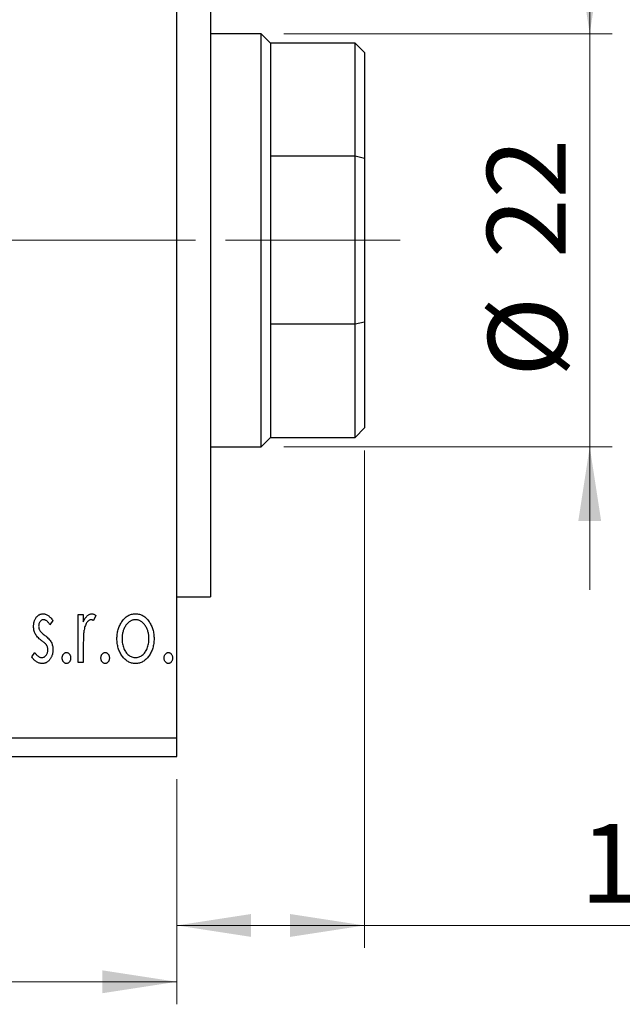
# Model space of a CAD drawing. Units: millimetres. Extents: x 15 to 415, y 5 to 292.
# Drawn here: x 320 to 347, y 137 to 181 of the extents above; entities that cross this region are included whole.
import ezdxf

# ---------------------------------------------------------------- set-up
doc = ezdxf.new("R2010")
doc.units = ezdxf.units.MM
doc.linetypes.add('CENTERX2', pattern=[20.32, 12.7, -2.54, 2.54, -2.54])
doc.styles.add('SLDTEXTSTYLE0', font='TXT', dxfattribs={"width": 0.75})
doc.dimstyles.new('SLDDIMSTYLE0', dxfattribs={"dimtxt": 3.5, "dimasz": 3.302, "dimexe": 0, "dimexo": 0.0625, "dimgap": 0.875, "dimtad": 1, "dimdec": 0, "dimlfac": 1.2, "dimrnd": 1e-09, "dimzin": 12, "dimdsep": 46, "dimtxsty": 'SLDTEXTSTYLE0', "dimsah": 1, "dimcen": 0.09, "dimadec": 0, "dimazin": 3, "dimtfac": 1, "dimtdec": 0, "dimtofl": 0, "dimtmove": 0, "dimatfit": 3, "dimfxl": 1, "dimfrac": 2, "dimtolj": 1, "dimtzin": 12, "dimarcsym": 0})
doc.dimstyles.new('SLDDIMSTYLE2', dxfattribs={"dimtxt": 3.5, "dimasz": 3.302, "dimexe": 0, "dimexo": 0.0625, "dimgap": 0.875, "dimtad": 1, "dimdec": 0, "dimlfac": 1.2, "dimrnd": 1e-09, "dimzin": 12, "dimdsep": 46, "dimtxsty": 'SLDTEXTSTYLE0', "dimsah": 1, "dimcen": 0.09, "dimadec": 0, "dimazin": 3, "dimtfac": 1, "dimtdec": 0, "dimtmove": 0, "dimatfit": 0, "dimfxl": 1, "dimfrac": 2, "dimtolj": 1, "dimtzin": 12, "dimarcsym": 0})

# ---------------------------------------------------------------- blocks, each defined once
blk = doc.blocks.new('_D_7')
at = {"color": 7, "linetype": 'Continuous', "lineweight": 0}
for p, q in [((335.107, 161.81), (335.107, 139.727)), ((326.773, 147.227), (326.773, 139.727)), ((335.107, 140.727), (326.773, 140.727)), ((335.107, 140.727), (349.862, 140.727))]:
    blk.add_line(p, q, dxfattribs=at)
at = {"color": 7, "linetype": 'Continuous', "lineweight": 18}
for points in [[(326.773, 140.727), (330.075, 140.219), (330.075, 141.235)], [(335.107, 140.727), (331.805, 141.235), (331.805, 140.219)]]:
    blk.add_solid(points, dxfattribs=at)
at = {"color": 7, "linetype": 'Continuous', "lineweight": 18, "insert": (344.689, 145.238), "char_height": 3.5, "attachment_point": 1, "style": 'SLDTEXTSTYLE0'}
blk.add_mtext('10', dxfattribs=at)
blk = doc.blocks.new('_D_8')
at = {"color": 7, "linetype": 'Continuous', "lineweight": 0}
for p, q in [((255.94, 147.227), (255.94, 137.227)), ((326.773, 147.227), (326.773, 137.227)), ((255.94, 138.227), (326.773, 138.227))]:
    blk.add_line(p, q, dxfattribs=at)
at = {"color": 7, "linetype": 'Continuous', "lineweight": 18}
for points in [[(255.94, 138.227), (259.242, 137.719), (259.242, 138.735)], [(326.773, 138.227), (323.471, 138.735), (323.471, 137.719)]]:
    blk.add_solid(points, dxfattribs=at)
at = {"color": 7, "linetype": 'Continuous', "lineweight": 18, "insert": (288.771, 142.738), "char_height": 3.5, "attachment_point": 1, "style": 'SLDTEXTSTYLE0'}
blk.add_mtext('85', dxfattribs=at)
blk = doc.blocks.new('_D_11')
at = {"color": 7, "linetype": 'Continuous', "lineweight": 0}
for p, q in [((345.107, 180.31), (345.107, 186.66)), ((331.523, 180.31), (346.107, 180.31)), ((345.107, 180.31), (345.107, 161.977)), ((331.523, 161.977), (346.107, 161.977)), ((345.107, 161.977), (345.107, 155.627))]:
    blk.add_line(p, q, dxfattribs=at)
at = {"color": 7, "linetype": 'Continuous', "lineweight": 18}
for points in [[(345.107, 180.31), (345.615, 183.612), (344.599, 183.612)], [(345.107, 161.977), (344.599, 158.675), (345.615, 158.675)]]:
    blk.add_solid(points, dxfattribs=at)
at = {"color": 7, "linetype": 'Continuous', "lineweight": 18, "char_height": 3.5, "attachment_point": 1, "rotation": 90, "style": 'SLDTEXTSTYLE0'}
for s, insert in [('22', (340.541, 170.356)), ('%%c', (340.595, 165.077))]:
    blk.add_mtext(s, dxfattribs=dict(at, insert=insert))

msp = doc.modelspace()

# ---------------------------------------------------------------- linework, layer by layer
at = {"color": 7, "linetype": 'Continuous', "lineweight": 25}
for p, q in [((326.7733, 149.06), (326.7733, 193.2267)), ((328.2733, 186.9767), (328.2733, 155.31)), ((330.5233, 180.31), (328.2733, 180.31)), ((330.94, 179.8933), (330.5233, 180.31)), ((330.5233, 161.9767), (330.5233, 180.31)), ((334.69, 179.8933), (330.94, 179.8933)), ((330.94, 179.8933), (330.94, 174.8701)), ((335.1067, 179.4767), (334.69, 179.8933)), ((334.69, 174.8701), (334.69, 179.8933)), ((335.1067, 179.4767), (335.1067, 174.7757)), ((330.94, 174.8701), (330.94, 167.4166)), ((334.69, 174.8701), (330.94, 174.8701)), ((334.69, 167.4166), (334.69, 174.8701)), ((335.1067, 174.7757), (334.69, 174.8701)), ((335.1067, 174.7757), (335.1067, 167.5109)), ((330.94, 167.4166), (330.94, 162.3933)), ((334.69, 167.4166), (330.94, 167.4166)), ((335.1067, 167.5109), (334.69, 167.4166)), ((334.69, 162.3933), (334.69, 167.4166)), ((335.1067, 167.5109), (335.1067, 162.81)), ((334.69, 162.3933), (335.1067, 162.81)), ((330.5233, 161.9767), (330.94, 162.3933)), ((330.94, 162.3933), (334.69, 162.3933)), ((328.2733, 161.9767), (330.5233, 161.9767)), ((326.7733, 155.31), (328.2733, 155.31)), ((322.3983, 154.5247), (322.6227, 154.5247)), ((322.3983, 152.3933), (322.3983, 154.5247)), ((322.6227, 154.5247), (322.6227, 154.211)), ((323.1836, 154.4891), (323.0767, 154.2624)), ((321.2765, 154.2589), (321.1451, 154.076)), ((322.6227, 153.1096), (322.6227, 152.3933)), ((320.3417, 152.6446), (320.4702, 152.8421)), ((322.6227, 152.3933), (322.3983, 152.3933)), ((255.94, 149.06), (326.7733, 149.06)), ((326.7733, 148.2267), (326.7733, 149.06)), ((255.94, 148.2267), (326.7733, 148.2267))]:
    msp.add_line(p, q, dxfattribs=at)
at = {"color": 7, "linetype": 'CENTERX2', "lineweight": 18}
for p, q in [((253.94, 171.1433), (328.7733, 171.1433)), ((336.69, 171.1433), (328.94, 171.1433))]:
    msp.add_line(p, q, dxfattribs=at)
at = {"color": 7, "linetype": 'Continuous', "lineweight": 25}
for points, knots in [([(320.4165, 154.003), (320.4168, 154.0227), (320.4173, 154.0612), (320.4235, 154.1176), (320.4325, 154.1716), (320.4461, 154.2229), (320.4631, 154.2717), (320.4835, 154.3182), (320.508, 154.3621), (320.5367, 154.4028), (320.5678, 154.44), (320.6014, 154.4723), (320.6366, 154.5002), (320.6741, 154.5231), (320.7137, 154.541), (320.7554, 154.5529), (320.7989, 154.561), (320.8286, 154.5618), (320.8436, 154.5621)], [0, 0, 0, 0, 0.075326, 0.1472787, 0.2168917, 0.284697, 0.3502393, 0.4146527, 0.478733, 0.5424307, 0.6048549, 0.6639027, 0.7207203, 0.7765911, 0.8313161, 0.8865113, 0.9425212, 1, 1, 1, 1]), ([(320.8576, 154.3004), (320.843, 154.2995), (320.814, 154.2977), (320.773, 154.2797), (320.7353, 154.2522), (320.7031, 154.2139), (320.6754, 154.17), (320.655, 154.121), (320.6432, 154.0684), (320.6417, 154.0321), (320.6409, 154.0135)], [0, 0, 0, 0, 0.1098637, 0.2182444, 0.333209, 0.4606211, 0.5943462, 0.7251731, 0.8596109, 1, 1, 1, 1]), ([(320.8436, 154.5621), (320.8616, 154.5612), (320.8981, 154.5593), (320.9528, 154.5444), (321.0073, 154.5202), (321.0615, 154.486), (321.1159, 154.4431), (321.1701, 154.3906), (321.2248, 154.329), (321.2588, 154.283), (321.2765, 154.2589)], [0, 0, 0, 0, 0.0984605, 0.1998335, 0.3081984, 0.4235895, 0.5496447, 0.6868907, 0.8364401, 1, 1, 1, 1]), ([(321.1451, 154.076), (321.133, 154.0937), (321.11, 154.1274), (321.0738, 154.1733), (321.0376, 154.2122), (321.0014, 154.2439), (320.9655, 154.2691), (320.9295, 154.287), (320.8935, 154.2982), (320.8694, 154.2997), (320.8576, 154.3004)], [0, 0, 0, 0, 0.1694806, 0.3231953, 0.4628937, 0.5897342, 0.7039885, 0.8088588, 0.9069757, 1, 1, 1, 1]), ([(322.6227, 154.211), (322.6373, 154.24), (322.6648, 154.2949), (322.71, 154.3693), (322.7577, 154.4299), (322.8057, 154.4792), (322.8562, 154.5158), (322.9071, 154.5429), (322.9598, 154.5589), (322.9954, 154.5611), (323.013, 154.5621)], [0, 0, 0, 0, 0.1760969, 0.3325153, 0.4708264, 0.5932318, 0.7042836, 0.807672, 0.9045282, 1, 1, 1, 1]), ([(322.9762, 154.3004), (322.9602, 154.299), (322.9272, 154.2961), (322.8796, 154.2727), (322.8338, 154.2367), (322.7893, 154.1867), (322.7476, 154.1224), (322.712, 154.0421), (322.6804, 153.9473), (322.6656, 153.878), (322.6577, 153.8411)], [0, 0, 0, 0, 0.0800532, 0.1649281, 0.2611351, 0.3718808, 0.4990569, 0.6442917, 0.8112367, 1, 1, 1, 1]), ([(323.0767, 154.2624), (323.0672, 154.268), (323.0494, 154.2785), (323.0233, 154.2911), (322.999, 154.2987), (322.9834, 154.2999), (322.9762, 154.3004)], [0, 0, 0, 0, 0.303369, 0.5703085, 0.7999487, 1, 1, 1, 1]), ([(323.013, 154.5621), (323.0265, 154.5611), (323.0548, 154.559), (323.0974, 154.5445), (323.1412, 154.5213), (323.1689, 154.5003), (323.1836, 154.4891)], [0, 0, 0, 0, 0.2148403, 0.4486159, 0.7073317, 1, 1, 1, 1]), ([(324.3364, 154.2092), (324.3564, 154.2374), (324.3952, 154.292), (324.4621, 154.3634), (324.5317, 154.4251), (324.6059, 154.4752), (324.6842, 154.5144), (324.7667, 154.5416), (324.8528, 154.5596), (324.9118, 154.5613), (324.9417, 154.5621)], [0, 0, 0, 0, 0.1415571, 0.2743999, 0.4006516, 0.5220693, 0.6406795, 0.7586531, 0.8775642, 1, 1, 1, 1]), ([(324.9411, 154.3004), (324.921, 154.2996), (324.881, 154.2979), (324.8224, 154.286), (324.7661, 154.2663), (324.7118, 154.2392), (324.6597, 154.2038), (324.6099, 154.1608), (324.5622, 154.1101), (324.5181, 154.0519), (324.4766, 153.989), (324.4413, 153.9215), (324.4105, 153.8513), (324.3862, 153.7774), (324.3659, 153.7007), (324.353, 153.6203), (324.3445, 153.5369), (324.3433, 153.4803), (324.3428, 153.4514)], [0, 0, 0, 0, 0.0526377, 0.1046344, 0.1559112, 0.2083559, 0.2630833, 0.3202114, 0.3804473, 0.444798, 0.5111242, 0.5774974, 0.6441793, 0.7114145, 0.780914, 0.8517437, 0.9244962, 1, 1, 1, 1]), ([(325.5394, 153.4514), (325.5388, 153.4803), (325.5376, 153.5369), (325.5294, 153.6203), (325.5152, 153.7005), (325.4962, 153.7776), (325.4715, 153.8513), (325.441, 153.9217), (325.4048, 153.9888), (325.3635, 154.0521), (325.3187, 154.1099), (325.2711, 154.1606), (325.2218, 154.204), (325.1698, 154.2392), (325.1155, 154.2663), (325.0594, 154.2859), (325.001, 154.298), (324.9612, 154.2996), (324.9411, 154.3004)], [0, 0, 0, 0, 0.07553187, 0.14831148, 0.21925376, 0.28865372, 0.35591392, 0.42262065, 0.48925909, 0.55560997, 0.6202971, 0.68055539, 0.73731885, 0.79206655, 0.84453082, 0.89582668, 0.94734269, 1, 1, 1, 1]), ([(324.9417, 154.5621), (324.9715, 154.5613), (325.0304, 154.5596), (325.1165, 154.5417), (325.1984, 154.514), (325.277, 154.4762), (325.3503, 154.4252), (325.4208, 154.3651), (325.4867, 154.2929), (325.5257, 154.2389), (325.5458, 154.211)], [0, 0, 0, 0, 0.12278838, 0.2420419, 0.359596, 0.47819378, 0.59929788, 0.72599418, 0.85867643, 1, 1, 1, 1]), ([(320.4884, 153.6746), (320.4771, 153.6991), (320.4543, 153.7488), (320.4332, 153.8293), (320.419, 153.9145), (320.4174, 153.9729), (320.4165, 154.003)], [0, 0, 0, 0, 0.2378516, 0.4828882, 0.7342205, 1, 1, 1, 1]), ([(320.6409, 154.0135), (320.6416, 153.9967), (320.6429, 153.9634), (320.6534, 153.9141), (320.6702, 153.8659), (320.6864, 153.8355), (320.6946, 153.8201)], [0, 0, 0, 0, 0.2481894, 0.4921008, 0.7425011, 1, 1, 1, 1]), ([(324.1184, 153.4532), (324.1191, 153.4889), (324.1205, 153.5593), (324.1305, 153.6632), (324.1474, 153.7636), (324.1712, 153.8602), (324.2027, 153.953), (324.2398, 154.0425), (324.2843, 154.1282), (324.319, 154.1822), (324.3364, 154.2092)], [0, 0, 0, 0, 0.133913, 0.2646897, 0.39154, 0.5158862, 0.6377711, 0.7590665, 0.8794478, 1, 1, 1, 1]), ([(325.5458, 154.211), (325.5632, 154.184), (325.5981, 154.1299), (325.6421, 154.0439), (325.6798, 153.9545), (325.7109, 153.8613), (325.7346, 153.7644), (325.7516, 153.6638), (325.7616, 153.5597), (325.763, 153.4891), (325.7637, 153.4532)], [0, 0, 0, 0, 0.1202985, 0.2410742, 0.3614413, 0.4837618, 0.6085547, 0.735138, 0.8656394, 1, 1, 1, 1]), ([(320.76, 153.3837), (320.729, 153.4076), (320.6701, 153.4531), (320.5939, 153.5265), (320.5317, 153.5984), (320.5022, 153.6502), (320.4884, 153.6746)], [0, 0, 0, 0, 0.2930608, 0.5556065, 0.7902765, 1, 1, 1, 1]), ([(320.6946, 153.8201), (320.7055, 153.8036), (320.7296, 153.7669), (320.78, 153.7149), (320.8436, 153.6577), (320.8926, 153.6205), (320.919, 153.6004)], [0, 0, 0, 0, 0.1873386, 0.4164633, 0.6850378, 1, 1, 1, 1]), ([(320.919, 153.6004), (320.9516, 153.5755), (321.0133, 153.5284), (321.093, 153.4527), (321.1576, 153.379), (321.1884, 153.3261), (321.2029, 153.3013)], [0, 0, 0, 0, 0.2960922, 0.5595351, 0.7929268, 1, 1, 1, 1]), ([(322.6577, 153.8411), (322.6548, 153.8242), (322.6484, 153.7866), (322.6421, 153.724), (322.6352, 153.6498), (322.6313, 153.564), (322.6267, 153.4669), (322.625, 153.3582), (322.6229, 153.2378), (322.6228, 153.1537), (322.6227, 153.1096)], [0, 0, 0, 0, 0.0702315, 0.1560456, 0.2576442, 0.3749772, 0.5073976, 0.6556748, 0.8198752, 1, 1, 1, 1]), ([(324.9417, 152.3559), (324.912, 152.3569), (324.8538, 152.3589), (324.7686, 152.3746), (324.6875, 152.4001), (324.6108, 152.4372), (324.5378, 152.4833), (324.4699, 152.5409), (324.4058, 152.608), (324.347, 152.6847), (324.294, 152.7681), (324.2468, 152.8556), (324.2071, 152.9467), (324.175, 153.0416), (324.1488, 153.1395), (324.132, 153.2413), (324.1201, 153.346), (324.119, 153.4171), (324.1184, 153.4532)], [0, 0, 0, 0, 0.05845357, 0.11462766, 0.1702322, 0.2255231, 0.28196546, 0.34001424, 0.40056317, 0.46460275, 0.530202, 0.59512492, 0.66045403, 0.72576735, 0.79243623, 0.85984046, 0.9289429, 1, 1, 1, 1]), ([(324.3428, 153.4514), (324.3439, 153.4142), (324.346, 153.3406), (324.3607, 153.2321), (324.386, 153.1276), (324.4206, 153.0283), (324.4641, 152.9364), (324.5147, 152.854), (324.573, 152.7829), (324.638, 152.7237), (324.7081, 152.6764), (324.7828, 152.6428), (324.8608, 152.621), (324.9142, 152.6188), (324.9411, 152.6177)], [0, 0, 0, 0, 0.098354, 0.1943777, 0.2885696, 0.3817844, 0.4717466, 0.5565306, 0.6365497, 0.7137432, 0.7879269, 0.859061, 0.9293043, 1, 1, 1, 1]), ([(324.9411, 152.6177), (324.9679, 152.6188), (325.0214, 152.6211), (325.0992, 152.6427), (325.1735, 152.6765), (325.2437, 152.7236), (325.3084, 152.7831), (325.3676, 152.8536), (325.4172, 152.9366), (325.461, 153.0282), (325.4954, 153.1277), (325.5217, 153.232), (325.536, 153.3406), (325.5382, 153.4142), (325.5394, 153.4514)], [0, 0, 0, 0, 0.0707161, 0.1409796, 0.2116658, 0.2858709, 0.3630866, 0.4434572, 0.5279953, 0.6179833, 0.7112251, 0.8055662, 0.9016176, 1, 1, 1, 1]), ([(325.7637, 153.4532), (325.7631, 153.4171), (325.762, 153.346), (325.7502, 153.2412), (325.733, 153.1396), (325.708, 153.0414), (325.6749, 152.9468), (325.6354, 152.8556), (325.5881, 152.7681), (325.5352, 152.6847), (325.4764, 152.608), (325.4123, 152.5409), (325.3444, 152.4835), (325.2718, 152.437), (325.1952, 152.4002), (325.1142, 152.3746), (325.0291, 152.359), (324.9711, 152.357), (324.9417, 152.3559)], [0, 0, 0, 0, 0.0711053, 0.1402546, 0.2077045, 0.2743223, 0.3398051, 0.4051786, 0.4701455, 0.5357893, 0.5998723, 0.6604623, 0.7185504, 0.7747074, 0.8300358, 0.8856781, 0.9418903, 1, 1, 1, 1]), ([(320.999, 153.164), (320.9941, 153.1715), (320.9834, 153.1875), (320.9639, 153.2115), (320.94, 153.2368), (320.9124, 153.264), (320.8802, 153.2918), (320.8437, 153.321), (320.8034, 153.352), (320.7749, 153.3728), (320.76, 153.3837)], [0, 0, 0, 0, 0.0824208, 0.1766333, 0.2842906, 0.4020137, 0.5326885, 0.6752658, 0.8310118, 1, 1, 1, 1]), ([(321.0522, 152.9607), (321.0515, 152.9792), (321.0502, 153.0156), (321.0399, 153.0684), (321.0239, 153.1185), (321.0073, 153.1488), (320.999, 153.164)], [0, 0, 0, 0, 0.2615996, 0.5133117, 0.7566481, 1, 1, 1, 1]), ([(321.2029, 153.3013), (321.2143, 153.2764), (321.2371, 153.2262), (321.2603, 153.1455), (321.2738, 153.0601), (321.2756, 153.0016), (321.2765, 152.9718)], [0, 0, 0, 0, 0.2405505, 0.4853628, 0.7371956, 1, 1, 1, 1]), ([(320.8033, 152.3559), (320.781, 152.3568), (320.7363, 152.3585), (320.6704, 152.3739), (320.6061, 152.3982), (320.5438, 152.4313), (320.4854, 152.4737), (320.4315, 152.5234), (320.3831, 152.5807), (320.3557, 152.623), (320.3417, 152.6446)], [0, 0, 0, 0, 0.1173347, 0.2351581, 0.3547266, 0.4792022, 0.6057189, 0.7343224, 0.8647329, 1, 1, 1, 1]), ([(320.4702, 152.8421), (320.482, 152.8243), (320.5046, 152.7901), (320.5422, 152.7448), (320.5795, 152.7054), (320.6182, 152.6739), (320.657, 152.6487), (320.6967, 152.6308), (320.7373, 152.6198), (320.7647, 152.6184), (320.7782, 152.6177)], [0, 0, 0, 0, 0.1608119, 0.3092746, 0.4445513, 0.5700301, 0.6851416, 0.79316, 0.8980873, 1, 1, 1, 1]), ([(320.7782, 152.6177), (320.7966, 152.6189), (320.8333, 152.6212), (320.8854, 152.6418), (320.933, 152.6744), (320.9738, 152.7196), (321.0089, 152.7721), (321.034, 152.831), (321.0491, 152.8945), (321.0511, 152.9382), (321.0522, 152.9607)], [0, 0, 0, 0, 0.1139005, 0.2258838, 0.3410489, 0.4679192, 0.5991002, 0.7301044, 0.8611749, 1, 1, 1, 1]), ([(321.2765, 152.9718), (321.276, 152.9507), (321.2749, 152.9093), (321.2695, 152.8483), (321.2579, 152.79), (321.2436, 152.7338), (321.2241, 152.6804), (321.2016, 152.6287), (321.173, 152.5806), (321.142, 152.5345), (321.1072, 152.4929), (321.0704, 152.4561), (321.0309, 152.4257), (320.9897, 152.4002), (320.9462, 152.38), (320.9004, 152.3661), (320.8525, 152.3577), (320.8199, 152.3565), (320.8033, 152.3559)], [0, 0, 0, 0, 0.0731861, 0.1439381, 0.212868, 0.2793909, 0.3455785, 0.4101423, 0.4750709, 0.5398721, 0.6033399, 0.6631971, 0.7206301, 0.7762624, 0.8314103, 0.8866746, 0.9423398, 1, 1, 1, 1]), ([(321.6879, 152.599), (321.6885, 152.6154), (321.6899, 152.6472), (321.6999, 152.6929), (321.7171, 152.7346), (321.7408, 152.7715), (321.769, 152.8028), (321.8015, 152.8255), (321.8374, 152.8392), (321.8623, 152.8411), (321.8748, 152.8421)], [0, 0, 0, 0, 0.1448615, 0.2805035, 0.4108389, 0.5415823, 0.665744, 0.7807376, 0.8890531, 1, 1, 1, 1]), ([(321.8748, 152.3559), (321.8622, 152.3568), (321.8373, 152.3586), (321.8017, 152.3732), (321.769, 152.3957), (321.7406, 152.4272), (321.7172, 152.4644), (321.6998, 152.5063), (321.69, 152.5516), (321.6886, 152.583), (321.6879, 152.599)], [0, 0, 0, 0, 0.1110988, 0.2201762, 0.3353272, 0.4596588, 0.5920349, 0.7225487, 0.8583763, 1, 1, 1, 1]), ([(321.8748, 152.8421), (321.8874, 152.8411), (321.9122, 152.8392), (321.9481, 152.8257), (321.9801, 152.8026), (322.0083, 152.7715), (322.0318, 152.7345), (322.05, 152.693), (322.0598, 152.6472), (322.0611, 152.6154), (322.0618, 152.599)], [0, 0, 0, 0, 0.1110294, 0.2194254, 0.3330925, 0.4573465, 0.5881871, 0.719288, 0.8550308, 1, 1, 1, 1]), ([(322.0618, 152.599), (322.0611, 152.583), (322.0597, 152.5516), (322.05, 152.5061), (322.0317, 152.4646), (322.0085, 152.4272), (321.9801, 152.396), (321.9479, 152.373), (321.9124, 152.3586), (321.8874, 152.3568), (321.8748, 152.3559)], [0, 0, 0, 0, 0.1417292, 0.2776579, 0.4089383, 0.5414129, 0.6658371, 0.7796599, 0.8888185, 1, 1, 1, 1]), ([(323.4079, 152.599), (323.4086, 152.6154), (323.4099, 152.6472), (323.4199, 152.6929), (323.4372, 152.7346), (323.4609, 152.7715), (323.4891, 152.8028), (323.5216, 152.8255), (323.5575, 152.8392), (323.5823, 152.8411), (323.5949, 152.8421)], [0, 0, 0, 0, 0.14486152, 0.28050348, 0.41083889, 0.54158232, 0.66574399, 0.78073764, 0.88905306, 1, 1, 1, 1]), ([(323.5949, 152.3559), (323.5823, 152.3568), (323.5573, 152.3586), (323.5217, 152.3732), (323.4891, 152.3957), (323.4607, 152.4272), (323.4373, 152.4644), (323.4199, 152.5063), (323.41, 152.5516), (323.4087, 152.583), (323.4079, 152.599)], [0, 0, 0, 0, 0.1110988, 0.2201762, 0.3353272, 0.4596588, 0.5920349, 0.7225487, 0.8583763, 1, 1, 1, 1]), ([(323.5949, 152.8421), (323.6075, 152.8411), (323.6323, 152.8392), (323.6681, 152.8257), (323.7002, 152.8026), (323.7284, 152.7715), (323.7519, 152.7345), (323.7701, 152.693), (323.7798, 152.6472), (323.7812, 152.6154), (323.7819, 152.599)], [0, 0, 0, 0, 0.1110294, 0.2194254, 0.3330925, 0.4573465, 0.5881871, 0.719288, 0.8550308, 1, 1, 1, 1]), ([(323.7819, 152.599), (323.7812, 152.583), (323.7797, 152.5516), (323.7701, 152.5061), (323.7518, 152.4646), (323.7286, 152.4272), (323.7002, 152.396), (323.668, 152.373), (323.6325, 152.3586), (323.6075, 152.3568), (323.5949, 152.3559)], [0, 0, 0, 0, 0.1417292, 0.2776579, 0.4089383, 0.5414129, 0.6658371, 0.7796599, 0.8888185, 1, 1, 1, 1]), ([(326.2124, 152.599), (326.2131, 152.6154), (326.2144, 152.6472), (326.2244, 152.6929), (326.2417, 152.7346), (326.2654, 152.7715), (326.2936, 152.8028), (326.3261, 152.8255), (326.362, 152.8392), (326.3868, 152.8411), (326.3994, 152.8421)], [0, 0, 0, 0, 0.1448615, 0.2805035, 0.4108389, 0.5415823, 0.665744, 0.7807376, 0.8890531, 1, 1, 1, 1]), ([(326.3994, 152.3559), (326.3868, 152.3568), (326.3618, 152.3586), (326.3262, 152.3732), (326.2936, 152.3957), (326.2652, 152.4272), (326.2418, 152.4644), (326.2244, 152.5063), (326.2145, 152.5516), (326.2131, 152.583), (326.2124, 152.599)], [0, 0, 0, 0, 0.11109879, 0.22017621, 0.33532724, 0.45965884, 0.59203488, 0.72254868, 0.85837628, 1, 1, 1, 1]), ([(326.3994, 152.8421), (326.412, 152.8411), (326.4368, 152.8392), (326.4726, 152.8257), (326.5047, 152.8026), (326.5329, 152.7715), (326.5564, 152.7345), (326.5745, 152.693), (326.5843, 152.6472), (326.5857, 152.6154), (326.5864, 152.599)], [0, 0, 0, 0, 0.1110294, 0.2194254, 0.3330925, 0.4573465, 0.5881871, 0.719288, 0.8550308, 1, 1, 1, 1]), ([(326.5864, 152.599), (326.5856, 152.583), (326.5842, 152.5516), (326.5746, 152.5061), (326.5562, 152.4646), (326.5331, 152.4272), (326.5047, 152.396), (326.4725, 152.373), (326.437, 152.3586), (326.412, 152.3568), (326.3994, 152.3559)], [0, 0, 0, 0, 0.1417292, 0.2776579, 0.4089383, 0.5414129, 0.6658371, 0.7796599, 0.8888185, 1, 1, 1, 1])]:
    msp.add_open_spline(points, degree=3, knots=knots, dxfattribs=at)

# ---------------------------------------------------------------- dimensions: what is measured, and where the dimension line sits
at = {"color": 7, "linetype": 'Continuous', "lineweight": 18}
dim = msp.add_linear_dim(base=(345.1067, 161.9767), p1=(330.5233, 180.31), p2=(330.5233, 161.9767), angle=90, text='%%c<>', dimstyle='SLDDIMSTYLE2', dxfattribs=at)
dim.commit()
dim.dimension.update_dxf_attribs({"geometry": '_D_11', "text_midpoint": (345.1067, 170.3028), "dimtype": 160})
for base, p1, picture, middle in [((326.7733, 140.7267), (335.1067, 162.81), '_D_7', (347.2754, 140.7267)), ((326.7733, 138.2267), (255.94, 148.2267), '_D_8', (291.3567, 138.2267))]:
    dim = msp.add_linear_dim(base=base, p1=p1, p2=(326.7733, 148.2267), dimstyle='SLDDIMSTYLE0', dxfattribs=at)
    dim.commit()
    dim.dimension.update_dxf_attribs({"geometry": picture, "text_midpoint": middle, "dimtype": 160})

doc.saveas('drawing.dxf')
